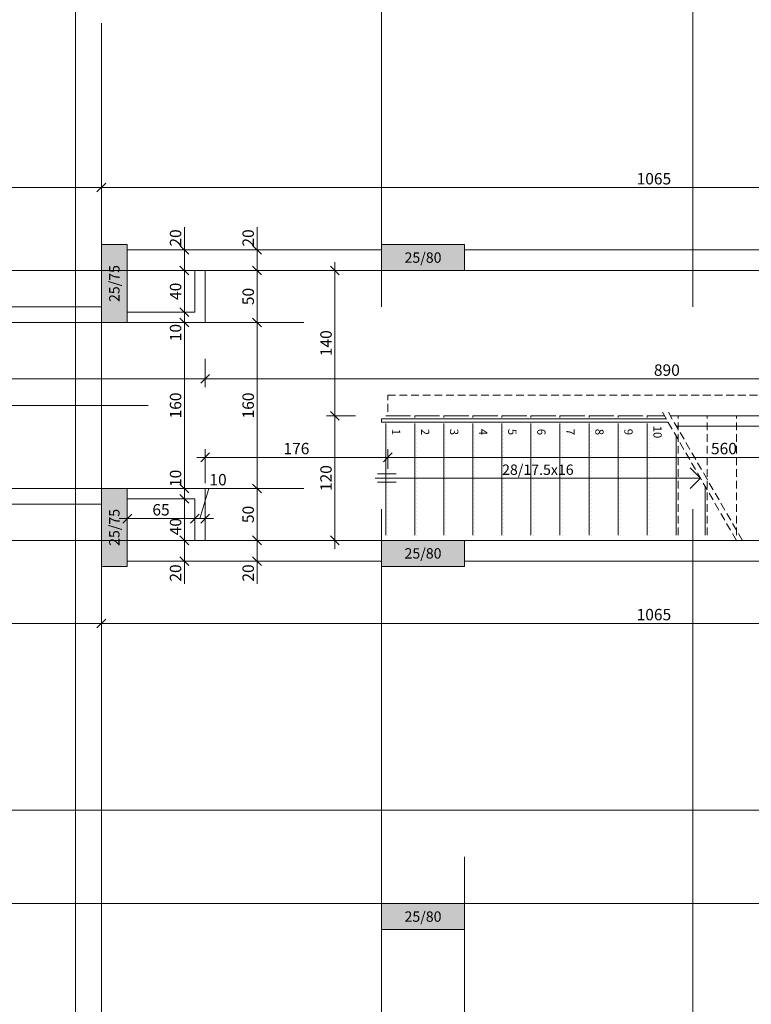
# Model space of a CAD drawing. Units: centimetres. Extents: x 800 to 6330, y 375 to 3275.
# Drawn here: x 2081 to 2786, y 1293 to 2242 of the extents above; entities that cross this region are included whole.
import ezdxf
from ezdxf.enums import TextEntityAlignment as Align

# ---------------------------------------------------------------- set-up
doc = ezdxf.new("R2010")
doc.units = ezdxf.units.CM
doc.header["$LTSCALE"] = 30
doc.header["$MEASUREMENT"] = 0
doc.header["$PDMODE"] = 3
doc.linetypes.add('DOT2', pattern=[0.125, 0, -0.125])
doc.linetypes.add('HIDDEN', pattern=[0.375, 0.25, -0.125])
for name, color, linetype, lineweight in [('AKS', 13, 'Continuous', 0), ('DUVAR', 4, 'Continuous', 0), ('KOLON', 6, 'Continuous', 0), ('KOLON_POZ', 7, 'Continuous', 0), ('KOLON_TARA', 154, 'Continuous', 0), ('MERDIVEN', 2, 'Continuous', 0), ('OLCU', 1, 'Continuous', 0)]:
    doc.layers.add(name, color=color, linetype=linetype, lineweight=lineweight)
doc.styles.add('OLCU', font='txt.shx', dxfattribs={"width": 0.9})
doc.styles.get("Standard").update_dxf_attribs({"font": 'arial.ttf'})
doc.dimstyles.new('IC-OLCU', dxfattribs={"dimtxt": 11, "dimasz": 1, "dimexe": 8, "dimexo": 5, "dimgap": 3, "dimtad": 1, "dimdec": 1, "dimrnd": 0.5, "dimzin": 12, "dimdsep": 46, "dimtxsty": 'OLCU', "dimblk": 'OBLIQUE', "dimcen": 0.09, "dimdle": 8, "dimclrd": 256, "dimclre": 256, "dimclrt": 3, "dimadec": 1, "dimazin": 0, "dimtfac": 1, "dimtdec": 1, "dimtmove": 0, "dimatfit": 3, "dimfxl": 1, "dimtolj": 1, "dimtzin": 0, "dimlwd": -1, "dimlwe": -1, "dimarcsym": 0})
pattern_1 = [(0, (-95, 95), (1.40625, 2.8125), [0, -2.8125])]
pattern_2 = [(90, (-95, 95), (-2.8125, 1.40625), [0, -2.8125])]

# ---------------------------------------------------------------- blocks, each defined once
blk = doc.blocks.new('_Oblique')
at = {"color": 0, "linetype": 'ByBlock', "lineweight": -2}
blk.add_line((-4.24, -4.24), (4.24, 4.24), dxfattribs=at)
blk = doc.blocks.new('*D90')
at = {"layer": 'Defpoints', "color": 0, "transparency": 16777216}
for p in [(1725, 1500), (4020, 1500), (4020, 1480)]:
    blk.add_point(p, dxfattribs=at)
at = {"layer": 'OLCU', "transparency": 16777216}
for p, q in [((1725, 1495), (1725, 1472)), ((4020, 1495), (4020, 1472)), ((1717, 1480), (4028, 1480))]:
    blk.add_line(p, q, dxfattribs=at)
at = {"layer": 'OLCU', "transparency": 16777216, "rotation": 180}
blk.add_blockref('_Oblique', (1725, 1480), dxfattribs=at)
at = {"layer": 'OLCU', "transparency": 16777216}
blk.add_blockref('_Oblique', (4020, 1480), dxfattribs=at)
at = {"layer": 'OLCU', "color": 3, "transparency": 16777216, "insert": (2872.5, 1488.5), "char_height": 11, "attachment_point": 5, "style": 'OLCU'}
blk.add_mtext('\\A1;2295', dxfattribs=at)
blk = doc.blocks.new('*D91')
at = {"layer": 'Defpoints', "color": 0, "transparency": 16777216}
for p in [(2280, 1790), (2310, 1790), (2280, 1740)]:
    blk.add_point(p, dxfattribs=at)
at = {"layer": 'OLCU', "transparency": 16777216}
for p, q in [((2310, 1732), (2310, 1798)), ((2285, 1790), (2318, 1790)), ((2285, 1740), (2318, 1740))]:
    blk.add_line(p, q, dxfattribs=at)
for p, rotation in [((2310, 1790), 90), ((2310, 1740), 270)]:
    blk.add_blockref('_Oblique', p, dxfattribs=dict(at, rotation=rotation))
at = {"layer": 'OLCU', "color": 3, "transparency": 16777216, "insert": (2301.5, 1765), "char_height": 11, "attachment_point": 5, "rotation": 90, "style": 'OLCU'}
blk.add_mtext('\\A1;50', dxfattribs=at)
blk = doc.blocks.new('*D92')
at = {"layer": 'Defpoints', "color": 0, "transparency": 16777216}
for p in [(2280, 1950), (2310, 1950), (2280, 1790)]:
    blk.add_point(p, dxfattribs=at)
at = {"layer": 'OLCU', "transparency": 16777216}
for p, q in [((2310, 1782), (2310, 1958)), ((2285, 1950), (2318, 1950)), ((2285, 1790), (2318, 1790))]:
    blk.add_line(p, q, dxfattribs=at)
for p, rotation in [((2310, 1950), 90), ((2310, 1790), 270)]:
    blk.add_blockref('_Oblique', p, dxfattribs=dict(at, rotation=rotation))
at = {"layer": 'OLCU', "color": 3, "transparency": 16777216, "insert": (2301.5, 1870), "char_height": 11, "attachment_point": 5, "rotation": 90, "style": 'OLCU'}
blk.add_mtext('\\A1;160', dxfattribs=at)
blk = doc.blocks.new('*D93')
at = {"layer": 'Defpoints', "color": 0, "transparency": 16777216}
for p in [(2280, 2000), (2310, 2000), (2280, 1950)]:
    blk.add_point(p, dxfattribs=at)
at = {"layer": 'OLCU', "transparency": 16777216}
for p, q in [((2310, 1942), (2310, 2008)), ((2285, 2000), (2318, 2000)), ((2285, 1950), (2318, 1950))]:
    blk.add_line(p, q, dxfattribs=at)
for p, rotation in [((2310, 2000), 90), ((2310, 1950), 270)]:
    blk.add_blockref('_Oblique', p, dxfattribs=dict(at, rotation=rotation))
at = {"layer": 'OLCU', "color": 3, "transparency": 16777216, "insert": (2301.5, 1975), "char_height": 11, "attachment_point": 5, "rotation": 90, "style": 'OLCU'}
blk.add_mtext('\\A1;50', dxfattribs=at)
blk = doc.blocks.new('*D94')
at = {"layer": 'Defpoints', "color": 0, "transparency": 16777216}
for p in [(2280, 2020), (2310, 2020), (2280, 2000)]:
    blk.add_point(p, dxfattribs=at)
at = {"layer": 'OLCU', "transparency": 16777216}
for p, q in [((2310, 2020), (2310, 2041.85)), ((2285, 2020), (2318, 2020)), ((2310, 1992), (2310, 2020)), ((2285, 2000), (2318, 2000))]:
    blk.add_line(p, q, dxfattribs=at)
for p, rotation in [((2310, 2020), 90), ((2310, 2000), 270)]:
    blk.add_blockref('_Oblique', p, dxfattribs=dict(at, rotation=rotation))
at = {"layer": 'OLCU', "color": 3, "transparency": 16777216, "insert": (2301.5, 2031.425), "char_height": 11, "attachment_point": 5, "rotation": 90, "style": 'OLCU'}
blk.add_mtext('\\A1;20', dxfattribs=at)
blk = doc.blocks.new('*D95')
at = {"layer": 'Defpoints', "color": 0, "transparency": 16777216}
for p in [(2280, 1740), (2290, 1720), (2310, 1720)]:
    blk.add_point(p, dxfattribs=at)
at = {"layer": 'OLCU', "transparency": 16777216}
for p, q in [((2310, 1748), (2310, 1720)), ((2285, 1740), (2318, 1740)), ((2295, 1720), (2318, 1720)), ((2310, 1720), (2310, 1698.15))]:
    blk.add_line(p, q, dxfattribs=at)
for p, rotation in [((2310, 1740), 90), ((2310, 1720), 270)]:
    blk.add_blockref('_Oblique', p, dxfattribs=dict(at, rotation=rotation))
at = {"layer": 'OLCU', "color": 3, "transparency": 16777216, "insert": (2301.5, 1708.575), "char_height": 11, "attachment_point": 5, "rotation": 90, "style": 'OLCU'}
blk.add_mtext('\\A1;20', dxfattribs=at)
blk = doc.blocks.new('*D96')
at = {"layer": 'Defpoints', "color": 0, "transparency": 16777216}
for p in [(2385, 1860), (2410, 1860), (2410, 1740)]:
    blk.add_point(p, dxfattribs=at)
at = {"layer": 'OLCU', "transparency": 16777216}
for p, q in [((2405, 1860), (2377, 1860)), ((2385, 1732), (2385, 1868)), ((2405, 1740), (2377, 1740))]:
    blk.add_line(p, q, dxfattribs=at)
for p, rotation in [((2385, 1860), 90), ((2385, 1740), 270)]:
    blk.add_blockref('_Oblique', p, dxfattribs=dict(at, rotation=rotation))
at = {"layer": 'OLCU', "color": 3, "transparency": 16777216, "insert": (2376.5, 1800), "char_height": 11, "attachment_point": 5, "rotation": 90, "style": 'OLCU'}
blk.add_mtext('\\A1;120', dxfattribs=at)
blk = doc.blocks.new('*D97')
at = {"layer": 'Defpoints', "color": 0, "transparency": 16777216}
for p in [(2385, 2000), (2410, 2000), (2410, 1860)]:
    blk.add_point(p, dxfattribs=at)
at = {"layer": 'OLCU', "transparency": 16777216}
for p, q in [((2385, 1852), (2385, 2008)), ((2405, 2000), (2377, 2000)), ((2405, 1860), (2377, 1860))]:
    blk.add_line(p, q, dxfattribs=at)
for p, rotation in [((2385, 2000), 90), ((2385, 1860), 270)]:
    blk.add_blockref('_Oblique', p, dxfattribs=dict(at, rotation=rotation))
at = {"layer": 'OLCU', "color": 3, "transparency": 16777216, "insert": (2376.5, 1930), "char_height": 11, "attachment_point": 5, "rotation": 90, "style": 'OLCU'}
blk.add_mtext('\\A1;140', dxfattribs=at)
blk = doc.blocks.new('*D102')
at = {"layer": 'Defpoints', "color": 0, "transparency": 16777216}
for p in [(2160, 2080), (1725, 2050), (2160, 2050)]:
    blk.add_point(p, dxfattribs=at)
at = {"layer": 'OLCU', "transparency": 16777216}
for p, q in [((1725, 2055), (1725, 2088)), ((2160, 2055), (2160, 2088)), ((1717, 2080), (2168, 2080))]:
    blk.add_line(p, q, dxfattribs=at)
at = {"layer": 'OLCU', "transparency": 16777216, "rotation": 180}
blk.add_blockref('_Oblique', (1725, 2080), dxfattribs=at)
at = {"layer": 'OLCU', "transparency": 16777216}
blk.add_blockref('_Oblique', (2160, 2080), dxfattribs=at)
at = {"layer": 'OLCU', "color": 3, "transparency": 16777216, "insert": (1942.5, 2088.5), "char_height": 11, "attachment_point": 5, "style": 'OLCU'}
blk.add_mtext('\\A1;435', dxfattribs=at)
blk = doc.blocks.new('*D103')
at = {"layer": 'Defpoints', "color": 0, "transparency": 16777216}
for p in [(3225, 2080), (2160, 2050), (3225, 2040)]:
    blk.add_point(p, dxfattribs=at)
at = {"layer": 'OLCU', "transparency": 16777216}
for p, q in [((2160, 2055), (2160, 2088)), ((3225, 2045), (3225, 2088)), ((2152, 2080), (3233, 2080))]:
    blk.add_line(p, q, dxfattribs=at)
at = {"layer": 'OLCU', "transparency": 16777216, "rotation": 180}
blk.add_blockref('_Oblique', (2160, 2080), dxfattribs=at)
at = {"layer": 'OLCU', "transparency": 16777216}
blk.add_blockref('_Oblique', (3225, 2080), dxfattribs=at)
at = {"layer": 'OLCU', "color": 3, "transparency": 16777216, "insert": (2692.5, 2088.5), "char_height": 11, "attachment_point": 5, "style": 'OLCU'}
blk.add_mtext('\\A1;1065', dxfattribs=at)
blk = doc.blocks.new('*D106')
at = {"layer": 'Defpoints', "color": 0, "transparency": 16777216}
for p in [(1725, 1690), (2160, 1690), (2160, 1660)]:
    blk.add_point(p, dxfattribs=at)
at = {"layer": 'OLCU', "transparency": 16777216}
for p, q in [((1725, 1685), (1725, 1652)), ((2160, 1685), (2160, 1652)), ((1717, 1660), (2168, 1660))]:
    blk.add_line(p, q, dxfattribs=at)
at = {"layer": 'OLCU', "transparency": 16777216, "rotation": 180}
blk.add_blockref('_Oblique', (1725, 1660), dxfattribs=at)
at = {"layer": 'OLCU', "transparency": 16777216}
blk.add_blockref('_Oblique', (2160, 1660), dxfattribs=at)
at = {"layer": 'OLCU', "color": 3, "transparency": 16777216, "insert": (1942.5, 1668.5), "char_height": 11, "attachment_point": 5, "style": 'OLCU'}
blk.add_mtext('\\A1;435', dxfattribs=at)
blk = doc.blocks.new('*D107')
at = {"layer": 'Defpoints', "color": 0, "transparency": 16777216}
for p in [(3225, 1700), (2160, 1690), (3225, 1660)]:
    blk.add_point(p, dxfattribs=at)
at = {"layer": 'OLCU', "transparency": 16777216}
for p, q in [((3225, 1695), (3225, 1652)), ((2160, 1685), (2160, 1652)), ((2152, 1660), (3233, 1660))]:
    blk.add_line(p, q, dxfattribs=at)
at = {"layer": 'OLCU', "transparency": 16777216, "rotation": 180}
blk.add_blockref('_Oblique', (2160, 1660), dxfattribs=at)
at = {"layer": 'OLCU', "transparency": 16777216}
blk.add_blockref('_Oblique', (3225, 1660), dxfattribs=at)
at = {"layer": 'OLCU', "color": 3, "transparency": 16777216, "insert": (2692.5, 1668.5), "char_height": 11, "attachment_point": 5, "style": 'OLCU'}
blk.add_mtext('\\A1;1065', dxfattribs=at)
blk = doc.blocks.new('*D110')
at = {"layer": 'Defpoints', "color": 0, "transparency": 16777216}
for p in [(2436, 1820), (2436, 1804), (2260, 1790)]:
    blk.add_point(p, dxfattribs=at)
at = {"layer": 'OLCU', "transparency": 16777216}
for p, q in [((2260, 1795), (2260, 1828)), ((2436, 1809), (2436, 1828)), ((2252, 1820), (2444, 1820))]:
    blk.add_line(p, q, dxfattribs=at)
at = {"layer": 'OLCU', "transparency": 16777216, "rotation": 180}
blk.add_blockref('_Oblique', (2260, 1820), dxfattribs=at)
at = {"layer": 'OLCU', "transparency": 16777216}
blk.add_blockref('_Oblique', (2436, 1820), dxfattribs=at)
at = {"layer": 'OLCU', "color": 3, "transparency": 16777216, "insert": (2348, 1828.5), "char_height": 11, "attachment_point": 5, "style": 'OLCU'}
blk.add_mtext('\\A1;176', dxfattribs=at)
blk = doc.blocks.new('*D111')
at = {"layer": 'Defpoints', "color": 0, "transparency": 16777216}
for p in [(2996, 1820), (2436, 1804), (2996, 1805)]:
    blk.add_point(p, dxfattribs=at)
at = {"layer": 'OLCU', "transparency": 16777216}
for p, q in [((2436, 1809), (2436, 1828)), ((2996, 1810), (2996, 1828)), ((2428, 1820), (3004, 1820))]:
    blk.add_line(p, q, dxfattribs=at)
at = {"layer": 'OLCU', "transparency": 16777216, "rotation": 180}
blk.add_blockref('_Oblique', (2436, 1820), dxfattribs=at)
at = {"layer": 'OLCU', "transparency": 16777216}
blk.add_blockref('_Oblique', (2996, 1820), dxfattribs=at)
at = {"layer": 'OLCU', "color": 3, "transparency": 16777216, "insert": (2760, 1828.5), "char_height": 11, "attachment_point": 5, "style": 'OLCU'}
blk.add_mtext('\\A1;560', dxfattribs=at)
blk = doc.blocks.new('*D113')
at = {"layer": 'Defpoints', "color": 0, "transparency": 16777216}
for p in [(1505, 1920), (2260, 1920), (1505, 1895.6)]:
    blk.add_point(p, dxfattribs=at)
at = {"layer": 'OLCU', "transparency": 16777216}
for p, q in [((1505, 1915), (1505, 1887.6)), ((2260, 1915), (2260, 1887.6)), ((2268, 1895.6), (1497, 1895.6))]:
    blk.add_line(p, q, dxfattribs=at)
at = {"layer": 'OLCU', "transparency": 16777216, "rotation": 180}
blk.add_blockref('_Oblique', (1505, 1895.6), dxfattribs=at)
at = {"layer": 'OLCU', "transparency": 16777216}
blk.add_blockref('_Oblique', (2260, 1895.6), dxfattribs=at)
at = {"layer": 'OLCU', "color": 3, "transparency": 16777216, "insert": (1882.5, 1904.1), "char_height": 11, "attachment_point": 5, "style": 'OLCU'}
blk.add_mtext('\\A1;755', dxfattribs=at)
blk = doc.blocks.new('*D115')
at = {"layer": 'Defpoints', "color": 0, "transparency": 16777216}
for p in [(2260, 1920), (3150, 1910), (3150, 1895.6)]:
    blk.add_point(p, dxfattribs=at)
at = {"layer": 'OLCU', "transparency": 16777216}
for p, q in [((2260, 1915), (2260, 1887.6)), ((3150, 1905), (3150, 1887.6)), ((2252, 1895.6), (3158, 1895.6))]:
    blk.add_line(p, q, dxfattribs=at)
at = {"layer": 'OLCU', "transparency": 16777216, "rotation": 180}
blk.add_blockref('_Oblique', (2260, 1895.6), dxfattribs=at)
at = {"layer": 'OLCU', "transparency": 16777216}
blk.add_blockref('_Oblique', (3150, 1895.6), dxfattribs=at)
at = {"layer": 'OLCU', "color": 3, "transparency": 16777216, "insert": (2705, 1904.1), "char_height": 11, "attachment_point": 5, "style": 'OLCU'}
blk.add_mtext('\\A1;890', dxfattribs=at)
blk = doc.blocks.new('*D132')
at = {"layer": 'Defpoints', "color": 0, "transparency": 16777216}
for p in [(2230, 2020), (2240, 2020), (2230, 2000)]:
    blk.add_point(p, dxfattribs=at)
at = {"layer": 'OLCU', "transparency": 16777216}
for p, q in [((2240, 2020), (2240, 2041.85)), ((2235, 2020), (2248, 2020)), ((2240, 1992), (2240, 2020)), ((2235, 2000), (2248, 2000))]:
    blk.add_line(p, q, dxfattribs=at)
for p, rotation in [((2240, 2020), 90), ((2240, 2000), 270)]:
    blk.add_blockref('_Oblique', p, dxfattribs=dict(at, rotation=rotation))
at = {"layer": 'OLCU', "color": 3, "transparency": 16777216, "insert": (2231.5, 2031.425), "char_height": 11, "attachment_point": 5, "rotation": 90, "style": 'OLCU'}
blk.add_mtext('\\A1;20', dxfattribs=at)
blk = doc.blocks.new('*D133')
at = {"layer": 'Defpoints', "color": 0, "transparency": 16777216}
for p in [(2230, 2000), (2230, 1960), (2240, 1960)]:
    blk.add_point(p, dxfattribs=at)
at = {"layer": 'OLCU', "transparency": 16777216}
for p, q in [((2240, 2008), (2240, 1952)), ((2235, 2000), (2248, 2000)), ((2235, 1960), (2248, 1960))]:
    blk.add_line(p, q, dxfattribs=at)
for p, rotation in [((2240, 2000), 90), ((2240, 1960), 270)]:
    blk.add_blockref('_Oblique', p, dxfattribs=dict(at, rotation=rotation))
at = {"layer": 'OLCU', "color": 3, "transparency": 16777216, "insert": (2231.5, 1980), "char_height": 11, "attachment_point": 5, "rotation": 90, "style": 'OLCU'}
blk.add_mtext('\\A1;40', dxfattribs=at)
blk = doc.blocks.new('*D134')
at = {"layer": 'Defpoints', "color": 0, "transparency": 16777216}
for p in [(2230, 1960), (2230, 1950), (2240, 1950)]:
    blk.add_point(p, dxfattribs=at)
at = {"layer": 'OLCU', "transparency": 16777216}
for p, q in [((2240, 1968), (2240, 1950)), ((2235, 1960), (2248, 1960)), ((2235, 1950), (2248, 1950)), ((2240, 1950), (2240, 1931.45))]:
    blk.add_line(p, q, dxfattribs=at)
for p, rotation in [((2240, 1960), 90), ((2240, 1950), 270)]:
    blk.add_blockref('_Oblique', p, dxfattribs=dict(at, rotation=rotation))
at = {"layer": 'OLCU', "color": 3, "transparency": 16777216, "insert": (2231.5, 1940.225), "char_height": 11, "attachment_point": 5, "rotation": 90, "style": 'OLCU'}
blk.add_mtext('\\A1;10', dxfattribs=at)
blk = doc.blocks.new('*D135')
at = {"layer": 'Defpoints', "color": 0, "transparency": 16777216}
for p in [(2230, 1950), (2230, 1790), (2240, 1790)]:
    blk.add_point(p, dxfattribs=at)
at = {"layer": 'OLCU', "transparency": 16777216}
for p, q in [((2240, 1958), (2240, 1782)), ((2235, 1950), (2248, 1950)), ((2235, 1790), (2248, 1790))]:
    blk.add_line(p, q, dxfattribs=at)
for p, rotation in [((2240, 1950), 90), ((2240, 1790), 270)]:
    blk.add_blockref('_Oblique', p, dxfattribs=dict(at, rotation=rotation))
at = {"layer": 'OLCU', "color": 3, "transparency": 16777216, "insert": (2231.5, 1870), "char_height": 11, "attachment_point": 5, "rotation": 90, "style": 'OLCU'}
blk.add_mtext('\\A1;160', dxfattribs=at)
blk = doc.blocks.new('*D136')
at = {"layer": 'Defpoints', "color": 0, "transparency": 16777216}
for p in [(2230, 1790), (2240, 1790), (2230, 1780)]:
    blk.add_point(p, dxfattribs=at)
at = {"layer": 'OLCU', "transparency": 16777216}
for p, q in [((2240, 1790), (2240, 1808.55)), ((2235, 1790), (2248, 1790)), ((2240, 1772), (2240, 1790)), ((2235, 1780), (2248, 1780))]:
    blk.add_line(p, q, dxfattribs=at)
for p, rotation in [((2240, 1790), 90), ((2240, 1780), 270)]:
    blk.add_blockref('_Oblique', p, dxfattribs=dict(at, rotation=rotation))
at = {"layer": 'OLCU', "color": 3, "transparency": 16777216, "insert": (2231.5, 1799.775), "char_height": 11, "attachment_point": 5, "rotation": 90, "style": 'OLCU'}
blk.add_mtext('\\A1;10', dxfattribs=at)
blk = doc.blocks.new('*D137')
at = {"layer": 'Defpoints', "color": 0, "transparency": 16777216}
for p in [(2230, 1780), (2230, 1740), (2240, 1740)]:
    blk.add_point(p, dxfattribs=at)
at = {"layer": 'OLCU', "transparency": 16777216}
for p, q in [((2240, 1788), (2240, 1732)), ((2235, 1780), (2248, 1780)), ((2235, 1740), (2248, 1740))]:
    blk.add_line(p, q, dxfattribs=at)
for p, rotation in [((2240, 1780), 90), ((2240, 1740), 270)]:
    blk.add_blockref('_Oblique', p, dxfattribs=dict(at, rotation=rotation))
at = {"layer": 'OLCU', "color": 3, "transparency": 16777216, "insert": (2231.5, 1753.22), "char_height": 11, "attachment_point": 5, "rotation": 90, "style": 'OLCU'}
blk.add_mtext('\\A1;40', dxfattribs=at)
blk = doc.blocks.new('*D138')
at = {"layer": 'Defpoints', "color": 0, "transparency": 16777216}
for p in [(2230, 1740), (2230, 1720), (2240, 1720)]:
    blk.add_point(p, dxfattribs=at)
at = {"layer": 'OLCU', "transparency": 16777216}
for p, q in [((2240, 1748), (2240, 1720)), ((2235, 1740), (2248, 1740)), ((2235, 1720), (2248, 1720)), ((2240, 1720), (2240, 1698.15))]:
    blk.add_line(p, q, dxfattribs=at)
for p, rotation in [((2240, 1740), 90), ((2240, 1720), 270)]:
    blk.add_blockref('_Oblique', p, dxfattribs=dict(at, rotation=rotation))
at = {"layer": 'OLCU', "color": 3, "transparency": 16777216, "insert": (2231.5, 1708.575), "char_height": 11, "attachment_point": 5, "rotation": 90, "style": 'OLCU'}
blk.add_mtext('\\A1;20', dxfattribs=at)
blk = doc.blocks.new('*D139')
at = {"layer": 'Defpoints', "color": 0, "transparency": 16777216}
for p in [(2185, 1780), (2250, 1780), (2250, 1761)]:
    blk.add_point(p, dxfattribs=at)
at = {"layer": 'OLCU', "transparency": 16777216}
for p, q in [((2185, 1775), (2185, 1753)), ((2250, 1775), (2250, 1753)), ((2177, 1761), (2258, 1761))]:
    blk.add_line(p, q, dxfattribs=at)
at = {"layer": 'OLCU', "transparency": 16777216, "rotation": 180}
blk.add_blockref('_Oblique', (2185, 1761), dxfattribs=at)
at = {"layer": 'OLCU', "transparency": 16777216}
blk.add_blockref('_Oblique', (2250, 1761), dxfattribs=at)
at = {"layer": 'OLCU', "color": 3, "transparency": 16777216, "insert": (2217.5, 1769.5), "char_height": 11, "attachment_point": 5, "style": 'OLCU'}
blk.add_mtext('\\A1;65', dxfattribs=at)
blk = doc.blocks.new('*D140')
at = {"layer": 'Defpoints', "color": 0, "transparency": 16777216}
for p in [(2250, 1780), (2260, 1761), (2260, 1761)]:
    blk.add_point(p, dxfattribs=at)
at = {"layer": 'OLCU', "transparency": 16777216}
for p, q in [((2255, 1761), (2263.7, 1790)), ((2263.7, 1790), (2281.25, 1790)), ((2250, 1775), (2250, 1753)), ((2260, 1766), (2260, 1769)), ((2242, 1761), (2268, 1761))]:
    blk.add_line(p, q, dxfattribs=at)
at = {"layer": 'OLCU', "transparency": 16777216, "rotation": 180}
blk.add_blockref('_Oblique', (2250, 1761), dxfattribs=at)
at = {"layer": 'OLCU', "transparency": 16777216}
blk.add_blockref('_Oblique', (2260, 1761), dxfattribs=at)
at = {"layer": 'OLCU', "color": 3, "transparency": 16777216, "insert": (2272.47, 1798.5), "char_height": 11, "attachment_point": 5, "style": 'OLCU'}
blk.add_mtext('\\A1;10', dxfattribs=at)

msp = doc.modelspace()

# ---------------------------------------------------------------- hatches: boundary and pattern name
at = {"layer": 'KOLON_TARA'}
h = msp.add_hatch(dxfattribs=at)
h.set_pattern_fill('_DOTS', color=256, scale=45, angle=90, style=0)
h.set_pattern_definition(pattern_2)
h.paths.add_polyline_path([(2160, 2025), (2160, 1950), (2185, 1950), (2185, 2025)])
h.paths.add_polyline_path([(2180, 1967.5), (2180, 2007.5), (2165, 2007.5), (2165, 1967.5)], flags=24)
h.paths.add_polyline_path([(6330, 1732.5), (6330, 1772.5), (6315, 1772.5), (6315, 1732.5)], flags=9)
h = msp.add_hatch(dxfattribs=at)
h.set_pattern_fill('_DOTS', color=256, scale=45, style=0)
h.set_pattern_definition(pattern_1)
h.paths.add_polyline_path([(2510, 2000), (2430, 2000), (2430, 2025), (2510, 2025)])
h.paths.add_polyline_path([(2450, 2005), (2490, 2005), (2490, 2020), (2450, 2020)], flags=24)
h.paths.add_polyline_path([(6330, 1732.5), (6330, 1772.5), (6315, 1772.5), (6315, 1732.5)], flags=9)
h = msp.add_hatch(dxfattribs=at)
h.set_pattern_fill('_DOTS', color=256, scale=45, angle=90, style=0)
h.set_pattern_definition(pattern_2)
h.paths.add_polyline_path([(2160, 1715), (2160, 1790), (2185, 1790), (2185, 1715)])
h.paths.add_polyline_path([(2180, 1732.5), (2180, 1772.5), (2165, 1772.5), (2165, 1732.5)], flags=24)
h.paths.add_polyline_path([(6330, 1732.5), (6330, 1772.5), (6315, 1772.5), (6315, 1732.5)], flags=9)
h = msp.add_hatch(dxfattribs=at)
h.set_pattern_fill('_DOTS', color=256, scale=45, style=0)
h.set_pattern_definition(pattern_1)
h.paths.add_polyline_path([(2510, 1390), (2430, 1390), (2430, 1365), (2510, 1365)])
h.paths.add_polyline_path([(2450, 1370), (2490, 1370), (2490, 1385), (2450, 1385)], flags=24)
h.paths.add_polyline_path([(6330, 1732.5), (6330, 1772.5), (6315, 1772.5), (6315, 1732.5)], flags=9)
h = msp.add_hatch(dxfattribs=at)
h.set_pattern_fill('_DOTS', color=256, scale=45, style=0)
h.set_pattern_definition(pattern_1)
h.paths.add_polyline_path([(2510, 1740), (2430, 1740), (2430, 1715), (2510, 1715)])
h.paths.add_polyline_path([(2450, 1720), (2490, 1720), (2490, 1735), (2450, 1735)], flags=24)
h.paths.add_polyline_path([(6330, 1732.5), (6330, 1772.5), (6315, 1772.5), (6315, 1732.5)], flags=9)

# ---------------------------------------------------------------- linework, layer by layer
at = {"layer": 'AKS'}
for p, q in [((2135, 3150), (2135, 590)), ((2430, 3150), (2430, 1965)), ((2730, 1965), (2730, 3150)), ((2160, 2238.5), (2160, 590)), ((925, 2000), (3180, 2000)), ((925, 1950), (2355, 1950)), ((925, 1870), (2205, 1870)), ((925, 1790), (2355, 1790)), ((2430, 1770), (2430, 590)), ((2730, 590), (2730, 1770)), ((925, 1740), (3180, 1740)), ((2510, 1435), (2510, 590)), ((925, 1390), (4535, 1390))]:
    msp.add_line(p, q, dxfattribs=at)
at = {"layer": 'DUVAR'}
for p, q in [((2185, 2020), (2430, 2020)), ((2510, 2020), (2950, 2020)), ((2185, 2000), (2250, 2000)), ((2250, 1960), (2250, 2000)), ((2260, 2000), (2430, 2000)), ((2260, 1950), (2260, 2000)), ((2510, 2000), (2950, 2000)), ((2160, 1965), (1725, 1965)), ((2250, 1960), (2185, 1960)), ((2160, 1950), (1520, 1950)), ((2260, 1950), (2185, 1950)), ((2708.49, 1860), (3006, 1860)), ((2714.26, 1850), (2996, 1850)), ((2160, 1790), (1520, 1790)), ((2185, 1790), (2260, 1790)), ((2260, 1740), (2260, 1790)), ((2160, 1775), (1725, 1775)), ((2185, 1780), (2250, 1780)), ((2250, 1780), (2250, 1740)), ((2185, 1740), (2250, 1740)), ((2260, 1740), (2430, 1740)), ((2510, 1740), (2950, 1740)), ((2430, 1720), (2185, 1720)), ((2950, 1720), (2510, 1720))]:
    msp.add_line(p, q, dxfattribs=at)
at = {"layer": 'KOLON'}
for points in [[(2160, 2025), (2160, 1950), (2185, 1950), (2185, 2025)], [(2510, 2000), (2430, 2000), (2430, 2025), (2510, 2025)], [(2160, 1715), (2160, 1790), (2185, 1790), (2185, 1715)], [(2510, 1740), (2430, 1740), (2430, 1715), (2510, 1715)], [(2510, 1390), (2430, 1390), (2430, 1365), (2510, 1365)]]:
    msp.add_lwpolyline(points, close=True, dxfattribs=at)
at = {"layer": 'MERDIVEN', "color": 8, "linetype": 'HIDDEN'}
for p, q in [((2436, 1864), (2436, 1880)), ((2436, 1880), (2996, 1880)), ((2716, 1745), (2716, 1860)), ((2744, 1745), (2744, 1860)), ((2772, 1745), (2772, 1860))]:
    msp.add_line(p, q, dxfattribs=at)
at = {"layer": 'MERDIVEN'}
for p, q in [((2434, 1860), (2458, 1860)), ((2462, 1858.5), (2462, 1860)), ((2462, 1860), (2486, 1860)), ((2490, 1858.5), (2490, 1860)), ((2490, 1860), (2514, 1860)), ((2518, 1858.5), (2518, 1860)), ((2518, 1860), (2542, 1860)), ((2546, 1858.5), (2546, 1860)), ((2546, 1860), (2570, 1860)), ((2574, 1858.5), (2574, 1860)), ((2574, 1860), (2598, 1860)), ((2602, 1858.5), (2602, 1860)), ((2602, 1860), (2626, 1860)), ((2630, 1858.5), (2630, 1860)), ((2630, 1860), (2654, 1860)), ((2658, 1858.5), (2658, 1860)), ((2658, 1860), (2682, 1860)), ((2686, 1858.5), (2686, 1860)), ((2686, 1860), (2702.72, 1860)), ((2434, 1745), (2434, 1852.5)), ((2462, 1745), (2462, 1852.5)), ((2490, 1745), (2490, 1852.5)), ((2518, 1745), (2518, 1852.5)), ((2546, 1745), (2546, 1852.5)), ((2574, 1745), (2574, 1852.5)), ((2602, 1745), (2602, 1852.5)), ((2630, 1745), (2630, 1852.5)), ((2658, 1745), (2658, 1852.5)), ((2686, 1745), (2686, 1852.5)), ((2714, 1745), (2714, 1840.46)), ((2742, 1745), (2742, 1791.96))]:
    msp.add_line(p, q, dxfattribs=at)
at = {"layer": 'MERDIVEN', "color": 1, "linetype": 'HIDDEN'}
msp.add_line((2772, 1740), (2700.22, 1864.33), dxfattribs=at)
at = {"layer": 'MERDIVEN', "color": 7, "linetype": 'HIDDEN'}
msp.add_line((2777.77, 1740), (2705.99, 1864.33), dxfattribs=at)
at = {"layer": 'MERDIVEN', "linetype": 'DOT2'}
for p, q in [((2436, 1745), (2436, 1852.5)), ((2464, 1745), (2464, 1852.5)), ((2492, 1745), (2492, 1852.5)), ((2520, 1745), (2520, 1852.5)), ((2548, 1745), (2548, 1852.5)), ((2576, 1745), (2576, 1852.5)), ((2604, 1745), (2604, 1852.5)), ((2632, 1745), (2632, 1852.5)), ((2660, 1745), (2660, 1852.5)), ((2688, 1745), (2688, 1852.5))]:
    msp.add_line(p, q, dxfattribs=at)
at = {"layer": 'MERDIVEN', "color": 3}
for p, q in [((2426, 1804), (2444, 1804)), ((2426, 1796), (2444, 1796))]:
    msp.add_line(p, q, dxfattribs=at)
at = {"layer": 'MERDIVEN', "color": 7}
msp.add_line((2424, 1800), (2737.36, 1800), dxfattribs=at)
at = {"layer": 'MERDIVEN', "color": 5}
for points in [[(2706.18, 1854), (2430, 1854), (2430, 1857)], [(2704.45, 1857), (2430, 1857)]]:
    msp.add_lwpolyline(points, dxfattribs=at)
at = {"layer": 'MERDIVEN', "color": 3}
msp.add_lwpolyline([(2727.36, 1810), (2737.36, 1800), (2727.36, 1790)], dxfattribs=at)

# ---------------------------------------------------------------- texts
at = {"layer": 'KOLON_POZ'}
for p in [(2470, 2012.5), (2470, 1727.5), (2470, 1377.5)]:
    msp.add_text('25/80', height=10, dxfattribs=at).set_placement(p, align=Align.MIDDLE_CENTER)
for p in [(2172.5, 1987.5), (2172.5, 1752.5)]:
    msp.add_text('25/75', height=10, rotation=90, dxfattribs=at).set_placement(p, align=Align.MIDDLE_CENTER)
at = {"layer": 'MERDIVEN'}
for s, p in [('1', (2443, 1844.5)), ('2', (2471, 1844.5)), ('3', (2499, 1844.5)), ('4', (2527, 1844.5)), ('5', (2555, 1844.5)), ('6', (2583, 1844.5)), ('7', (2611, 1844.5)), ('8', (2639, 1844.5)), ('9', (2667, 1844.5)), ('10', (2695, 1844.5))]:
    msp.add_text(s, height=8, rotation=270, dxfattribs=at).set_placement(p, align=Align.MIDDLE)
at = {"layer": 'MERDIVEN', "color": 3}
msp.add_text('28/17.5x16', height=10, dxfattribs=at).set_placement((2580.68, 1800), align=Align.BOTTOM_CENTER)

# ---------------------------------------------------------------- dimensions: what is measured, and where the dimension line sits
at = {"layer": 'OLCU'}
for base, p1, p2, picture, middle in [((2160, 2080), (1725, 2050), (2160, 2050), '*D102', (1942.5, 2088.5)), ((3225, 2080), (2160, 2050), (3225, 2040), '*D103', (2692.5, 2088.5)), ((1505, 1895.6), (2260, 1920), (1505, 1920), '*D113', (1882.5, 1904.1)), ((3150, 1895.6), (2260, 1920), (3150, 1910), '*D115', (2705, 1904.1)), ((2436, 1820), (2260, 1790), (2436, 1804), '*D110', (2348, 1828.5)), ((2250, 1761), (2185, 1780), (2250, 1780), '*D139', (2217.5, 1769.5)), ((3225, 1660), (2160, 1690), (3225, 1700), '*D107', (2692.5, 1668.5)), ((2160, 1660), (1725, 1690), (2160, 1690), '*D106', (1942.5, 1668.5)), ((4020, 1480), (1725, 1500), (4020, 1500), '*D90', (2872.5, 1488.5))]:
    dim = msp.add_linear_dim(base=base, p1=p1, p2=p2, dimstyle='IC-OLCU', dxfattribs=at)
    dim.commit()
    dim.dimension.update_dxf_attribs({"geometry": picture, "text_midpoint": middle})
for base, p1, p2, angle, picture, middle in [((2240, 2020), (2230, 2000), (2230, 2020), 270, '*D132', (2231.5, 2031.43)), ((2310, 2020), (2280, 2000), (2280, 2020), 90, '*D94', (2301.5, 2031.43)), ((2240, 1960), (2230, 2000), (2230, 1960), 270, '*D133', (2231.5, 1980)), ((2310, 2000), (2280, 1950), (2280, 2000), 90, '*D93', (2301.5, 1975)), ((2385, 2000), (2410, 1860), (2410, 2000), 90, '*D97', (2376.5, 1930)), ((2240, 1950), (2230, 1960), (2230, 1950), 270, '*D134', (2231.5, 1940.23)), ((2240, 1790), (2230, 1950), (2230, 1790), 270, '*D135', (2231.5, 1870)), ((2310, 1950), (2280, 1790), (2280, 1950), 90, '*D92', (2301.5, 1870)), ((2385, 1860), (2410, 1740), (2410, 1860), 90, '*D96', (2376.5, 1800)), ((2240, 1790), (2230, 1780), (2230, 1790), 270, '*D136', (2231.5, 1799.78)), ((2310, 1790), (2280, 1740), (2280, 1790), 90, '*D91', (2301.5, 1765)), ((2240, 1720), (2230, 1740), (2230, 1720), 270, '*D138', (2231.5, 1708.58)), ((2310, 1720), (2280, 1740), (2290, 1720), 90, '*D95', (2301.5, 1708.58))]:
    dim = msp.add_linear_dim(base=base, p1=p1, p2=p2, angle=angle, dimstyle='IC-OLCU', dxfattribs=at)
    dim.commit()
    dim.dimension.update_dxf_attribs({"geometry": picture, "text_midpoint": middle})
dim = msp.add_linear_dim(base=(2996, 1820), p1=(2436, 1804), p2=(2996, 1805), dimstyle='IC-OLCU', dxfattribs=at)
dim.commit()
dim.dimension.update_dxf_attribs({"geometry": '*D111', "text_midpoint": (2760, 1820), "dimtype": 160})
dim = msp.add_linear_dim(base=(2260, 1761), p1=(2250, 1780), p2=(2260, 1761), dimstyle='IC-OLCU', override={"dimtmove": 1}, dxfattribs=at)
dim.commit()
dim.dimension.update_dxf_attribs({"geometry": '*D140', "text_midpoint": (2266.7, 1798.5)})
dim = msp.add_linear_dim(base=(2240, 1740), p1=(2230, 1780), p2=(2230, 1740), angle=270, dimstyle='IC-OLCU', dxfattribs=at)
dim.commit()
dim.dimension.update_dxf_attribs({"geometry": '*D137', "text_midpoint": (2240, 1753.22), "dimtype": 160})

doc.saveas('drawing.dxf')
